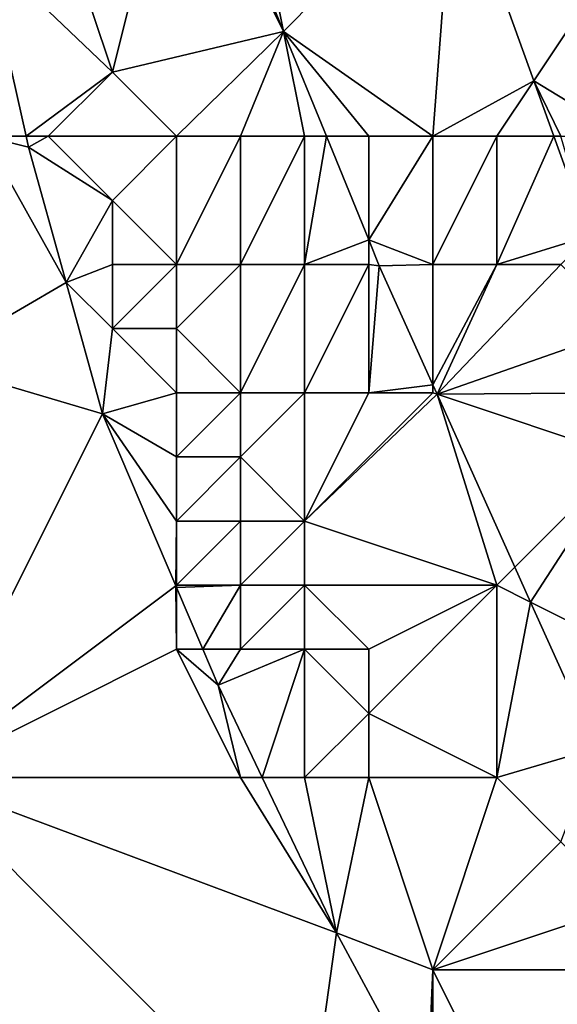
# Model space of a CAD drawing. Units: metres. Extents: x 73750 to 74375, y 354500 to 355000.
# Drawn here: x 74303 to 74311, y 354689 to 354705 of the extents above; entities that cross this region are included whole.
import ezdxf

# ---------------------------------------------------------------- set-up
doc = ezdxf.new("R2010")
doc.units = ezdxf.units.M
doc.layers.add('Terrain', color=15, linetype='Continuous')

msp = doc.modelspace()

# ---------------------------------------------------------------- linework, layer by layer
at = {"layer": 'Terrain'}
for points in [[(74305, 354708, 255.68), (74303, 354707, 254.32), (74304, 354704, 254.26), (74305, 354708, 255.68)], [(74305, 354708, 255.68), (74304, 354704, 254.26), (74306.673, 354704.635, 256.054), (74305, 354708, 255.68)], [(74305, 354708, 255.68), (74306.673, 354704.635, 256.054), (74305.3, 354708, 256.066), (74305, 354708, 255.68)], [(74306, 354708, 256.07), (74305.3, 354708, 256.066), (74306.673, 354704.635, 256.054), (74306, 354708, 256.07)], [(74306, 354708, 256.07), (74306.673, 354704.635, 256.054), (74309.327, 354707.319, 256.039), (74306, 354708, 256.07)], [(74309, 354703, 256.05), (74309.327, 354707.319, 256.039), (74306.673, 354704.635, 256.054), (74309, 354703, 256.05)], [(74309, 354703, 256.05), (74310.576, 354703.864, 256.054), (74309.327, 354707.319, 256.039), (74309, 354703, 256.05)], [(74309.327, 354707.319, 256.039), (74310.576, 354703.864, 256.054), (74312, 354706, 254.98), (74309.327, 354707.319, 256.039)], [(74303, 354707, 254.32), (74302, 354705.905, 253.886), (74304, 354704, 254.26), (74303, 354707, 254.32)], [(74310.576, 354703.864, 256.054), (74312, 354703, 255.46), (74312, 354706, 254.98), (74310.576, 354703.864, 256.054)], [(74302, 354703, 253.87), (74302.655, 354703, 253.638), (74302, 354705.905, 253.886), (74302, 354703, 253.87)], [(74302.655, 354703, 253.638), (74304, 354704, 254.26), (74302, 354705.905, 253.886), (74302.655, 354703, 253.638)], [(74305, 354703, 254.66), (74306.673, 354704.635, 256.054), (74304, 354704, 254.26), (74305, 354703, 254.66)], [(74305, 354703, 254.66), (74306, 354703, 255.41), (74306.673, 354704.635, 256.054), (74305, 354703, 254.66)], [(74306, 354703, 255.41), (74307, 354703, 255.82), (74306.673, 354704.635, 256.054), (74306, 354703, 255.41)], [(74307, 354703, 255.82), (74307.34, 354703, 256.048), (74306.673, 354704.635, 256.054), (74307, 354703, 255.82)], [(74308, 354703, 256.04), (74306.673, 354704.635, 256.054), (74307.34, 354703, 256.048), (74308, 354703, 256.04)], [(74308, 354703, 256.04), (74309, 354703, 256.05), (74306.673, 354704.635, 256.054), (74308, 354703, 256.04)], [(74303, 354703, 253.92), (74304, 354704, 254.26), (74302.655, 354703, 253.638), (74303, 354703, 253.92)], [(74303, 354703, 253.92), (74305, 354703, 254.66), (74304, 354704, 254.26), (74303, 354703, 253.92)], [(74309, 354703, 256.05), (74310, 354703, 256.08), (74310.576, 354703.864, 256.054), (74309, 354703, 256.05)], [(74310, 354703, 256.08), (74310.888, 354703, 256.057), (74310.576, 354703.864, 256.054), (74310, 354703, 256.08)], [(74311, 354703, 255.95), (74310.576, 354703.864, 256.054), (74310.888, 354703, 256.057), (74311, 354703, 255.95)], [(74311, 354703, 255.95), (74312, 354703, 255.46), (74310.576, 354703.864, 256.054), (74311, 354703, 255.95)], [(74302, 354703, 253.87), (74301.137, 354699.474, 253.331), (74303.279, 354700.721, 253.477), (74302, 354703, 253.87)], [(74302, 354703, 253.87), (74303.279, 354700.721, 253.477), (74302.693, 354702.831, 253.624), (74302, 354703, 253.87)], [(74302, 354703, 253.87), (74302.693, 354702.831, 253.624), (74302.655, 354703, 253.638), (74302, 354703, 253.87)], [(74303, 354703, 253.92), (74302.655, 354703, 253.638), (74302.693, 354702.831, 253.624), (74303, 354703, 253.92)], [(74303, 354703, 253.92), (74302.693, 354702.831, 253.624), (74304, 354702, 253.99), (74303, 354703, 253.92)], [(74303, 354703, 253.92), (74304, 354702, 253.99), (74305, 354703, 254.66), (74303, 354703, 253.92)], [(74305, 354703, 254.66), (74304, 354702, 253.99), (74305, 354701, 254.21), (74305, 354703, 254.66)], [(74305, 354703, 254.66), (74305, 354701, 254.21), (74306, 354703, 255.41), (74305, 354703, 254.66)], [(74306, 354703, 255.41), (74305, 354701, 254.21), (74306, 354701, 254.76), (74306, 354703, 255.41)], [(74306, 354703, 255.41), (74306, 354701, 254.76), (74307, 354703, 255.82), (74306, 354703, 255.41)], [(74307, 354703, 255.82), (74306, 354701, 254.76), (74307, 354701, 255.32), (74307, 354703, 255.82)], [(74307, 354703, 255.82), (74307, 354701, 255.32), (74307.34, 354703, 256.048), (74307, 354703, 255.82)], [(74307, 354701, 255.32), (74308, 354701.383, 256.042), (74307.34, 354703, 256.048), (74307, 354701, 255.32)], [(74308, 354703, 256.04), (74307.34, 354703, 256.048), (74308, 354701.383, 256.042), (74308, 354703, 256.04)], [(74308, 354703, 256.04), (74308, 354701.383, 256.042), (74309, 354703, 256.05), (74308, 354703, 256.04)], [(74309, 354703, 256.05), (74308, 354701.383, 256.042), (74309, 354701, 256.02), (74309, 354703, 256.05)], [(74309, 354703, 256.05), (74309, 354701, 256.02), (74310, 354703, 256.08), (74309, 354703, 256.05)], [(74310, 354703, 256.08), (74309, 354701, 256.02), (74310, 354701, 256.03), (74310, 354703, 256.08)], [(74310, 354703, 256.08), (74310, 354701, 256.03), (74310.888, 354703, 256.057), (74310, 354703, 256.08)], [(74310, 354701, 256.03), (74311.449, 354701.449, 256.064), (74310.888, 354703, 256.057), (74310, 354701, 256.03)], [(74311, 354703, 255.95), (74310.888, 354703, 256.057), (74311.449, 354701.449, 256.064), (74311, 354703, 255.95)], [(74304, 354702, 253.99), (74302.693, 354702.831, 253.624), (74303.279, 354700.721, 253.477), (74304, 354702, 253.99)], [(74304, 354702, 253.99), (74303.279, 354700.721, 253.477), (74304, 354701, 253.9), (74304, 354702, 253.99)], [(74304, 354702, 253.99), (74304, 354701, 253.9), (74305, 354701, 254.21), (74304, 354702, 253.99)], [(74307, 354701, 255.32), (74308, 354701, 255.86), (74308, 354701.383, 256.042), (74307, 354701, 255.32)], [(74308, 354701, 255.86), (74308.165, 354700.979, 256.041), (74308, 354701.383, 256.042), (74308, 354701, 255.86)], [(74309, 354701, 256.02), (74308, 354701.383, 256.042), (74308.165, 354700.979, 256.041), (74309, 354701, 256.02)], [(74310, 354701, 256.03), (74311, 354701, 256.01), (74311.449, 354701.449, 256.064), (74310, 354701, 256.03)], [(74304, 354701, 253.9), (74303.279, 354700.721, 253.477), (74304, 354700, 253.82), (74304, 354701, 253.9)], [(74304, 354701, 253.9), (74304, 354700, 253.82), (74305, 354701, 254.21), (74304, 354701, 253.9)], [(74305, 354701, 254.21), (74304, 354700, 253.82), (74305, 354700, 254.04), (74305, 354701, 254.21)], [(74305, 354701, 254.21), (74305, 354700, 254.04), (74306, 354701, 254.76), (74305, 354701, 254.21)], [(74306, 354701, 254.76), (74305, 354700, 254.04), (74306, 354699, 254.24), (74306, 354701, 254.76)], [(74306, 354701, 254.76), (74306, 354699, 254.24), (74307, 354701, 255.32), (74306, 354701, 254.76)], [(74307, 354701, 255.32), (74306, 354699, 254.24), (74307, 354699, 254.77), (74307, 354701, 255.32)], [(74307, 354701, 255.32), (74307, 354699, 254.77), (74308, 354701, 255.86), (74307, 354701, 255.32)], [(74308, 354701, 255.86), (74307, 354699, 254.77), (74308, 354699, 255.39), (74308, 354701, 255.86)], [(74308, 354701, 255.86), (74308, 354699, 255.39), (74308.165, 354700.979, 256.041), (74308, 354701, 255.86)], [(74308, 354699, 255.39), (74309, 354699.126, 256.01), (74308.165, 354700.979, 256.041), (74308, 354699, 255.39)], [(74309, 354701, 256.02), (74308.165, 354700.979, 256.041), (74309, 354699.126, 256.01), (74309, 354701, 256.02)], [(74309, 354701, 256.02), (74309, 354699.126, 256.01), (74310, 354701, 256.03), (74309, 354701, 256.02)], [(74310, 354701, 256.03), (74309, 354699.126, 256.01), (74309.067, 354698.978, 256.008), (74310, 354701, 256.03)], [(74310, 354701, 256.03), (74309.067, 354698.978, 256.008), (74311, 354701, 256.01), (74310, 354701, 256.03)], [(74311, 354701, 256.01), (74309.067, 354698.978, 256.008), (74312, 354700, 256.06), (74311, 354701, 256.01)], [(74301.137, 354699.474, 253.331), (74303.848, 354698.674, 253.335), (74303.279, 354700.721, 253.477), (74301.137, 354699.474, 253.331)], [(74304, 354700, 253.82), (74303.279, 354700.721, 253.477), (74303.848, 354698.674, 253.335), (74304, 354700, 253.82)], [(74304, 354700, 253.82), (74303.848, 354698.674, 253.335), (74305, 354699, 253.94), (74304, 354700, 253.82)], [(74304, 354700, 253.82), (74305, 354699, 253.94), (74305, 354700, 254.04), (74304, 354700, 253.82)], [(74305, 354700, 254.04), (74305, 354699, 253.94), (74306, 354699, 254.24), (74305, 354700, 254.04)], [(74309.067, 354698.978, 256.008), (74312, 354699, 256), (74312, 354700, 256.06), (74309.067, 354698.978, 256.008)], [(74301.137, 354699.474, 253.331), (74301, 354693, 253.51), (74303.848, 354698.674, 253.335), (74301.137, 354699.474, 253.331)], [(74308, 354699, 255.39), (74309, 354699, 255.81), (74309, 354699.126, 256.01), (74308, 354699, 255.39)], [(74309, 354699, 255.81), (74309.067, 354698.978, 256.008), (74309, 354699.126, 256.01), (74309, 354699, 255.81)], [(74305, 354699, 253.94), (74303.848, 354698.674, 253.335), (74305, 354698, 253.86), (74305, 354699, 253.94)], [(74305, 354699, 253.94), (74305, 354698, 253.86), (74306, 354699, 254.24), (74305, 354699, 253.94)], [(74306, 354699, 254.24), (74305, 354698, 253.86), (74306, 354698, 254.04), (74306, 354699, 254.24)], [(74306, 354699, 254.24), (74306, 354698, 254.04), (74307, 354699, 254.77), (74306, 354699, 254.24)], [(74307, 354699, 254.77), (74306, 354698, 254.04), (74307, 354697, 254.24), (74307, 354699, 254.77)], [(74307, 354699, 254.77), (74307, 354697, 254.24), (74308, 354699, 255.39), (74307, 354699, 254.77)], [(74308, 354699, 255.39), (74307, 354697, 254.24), (74309, 354699, 255.81), (74308, 354699, 255.39)], [(74309, 354699, 255.81), (74307, 354697, 254.24), (74309.067, 354698.978, 256.008), (74309, 354699, 255.81)], [(74307, 354697, 254.24), (74310, 354696, 255.7), (74309.067, 354698.978, 256.008), (74307, 354697, 254.24)], [(74309.067, 354698.978, 256.008), (74312, 354698, 255.98), (74312, 354699, 256), (74309.067, 354698.978, 256.008)], [(74310, 354696, 255.7), (74310.282, 354696.282, 255.964), (74309.067, 354698.978, 256.008), (74310, 354696, 255.7)], [(74309.067, 354698.978, 256.008), (74310.282, 354696.282, 255.964), (74312, 354698, 255.98), (74309.067, 354698.978, 256.008)], [(74304.989, 354695.992, 253.267), (74303.848, 354698.674, 253.335), (74301, 354693, 253.51), (74304.989, 354695.992, 253.267)], [(74305, 354698, 253.86), (74303.848, 354698.674, 253.335), (74305, 354697, 253.78), (74305, 354698, 253.86)], [(74305, 354697, 253.78), (74303.848, 354698.674, 253.335), (74304.989, 354695.992, 253.267), (74305, 354697, 253.78)], [(74305, 354698, 253.86), (74305, 354697, 253.78), (74306, 354698, 254.04), (74305, 354698, 253.86)], [(74306, 354698, 254.04), (74305, 354697, 253.78), (74306, 354697, 253.9), (74306, 354698, 254.04)], [(74306, 354698, 254.04), (74306, 354697, 253.9), (74307, 354697, 254.24), (74306, 354698, 254.04)], [(74310.282, 354696.282, 255.964), (74310.527, 354695.736, 255.955), (74312, 354698, 255.98), (74310.282, 354696.282, 255.964)], [(74310.527, 354695.736, 255.955), (74312, 354695, 255.99), (74312, 354698, 255.98), (74310.527, 354695.736, 255.955)], [(74305, 354697, 253.78), (74304.989, 354695.992, 253.267), (74305, 354696, 253.75), (74305, 354697, 253.78)], [(74305, 354697, 253.78), (74305, 354696, 253.75), (74306, 354697, 253.9), (74305, 354697, 253.78)], [(74306, 354697, 253.9), (74305, 354696, 253.75), (74306, 354696, 253.82), (74306, 354697, 253.9)], [(74306, 354697, 253.9), (74306, 354696, 253.82), (74307, 354697, 254.24), (74306, 354697, 253.9)], [(74307, 354697, 254.24), (74306, 354696, 253.82), (74307, 354696, 254.05), (74307, 354697, 254.24)], [(74307, 354697, 254.24), (74307, 354696, 254.05), (74310, 354696, 255.7), (74307, 354697, 254.24)], [(74310, 354696, 255.7), (74310.527, 354695.736, 255.955), (74310.282, 354696.282, 255.964), (74310, 354696, 255.7)], [(74305, 354695, 253.75), (74304.989, 354695.992, 253.267), (74301, 354693, 253.51), (74305, 354695, 253.75)], [(74305, 354696, 253.75), (74304.989, 354695.992, 253.267), (74305, 354695.966, 253.267), (74305, 354696, 253.75)], [(74305, 354695, 253.75), (74305, 354695.966, 253.267), (74304.989, 354695.992, 253.267), (74305, 354695, 253.75)], [(74305, 354696, 253.75), (74305, 354695.966, 253.267), (74306, 354696, 253.82), (74305, 354696, 253.75)], [(74306, 354696, 253.82), (74305, 354695.966, 253.267), (74305.411, 354695, 253.242), (74306, 354696, 253.82)], [(74305, 354695, 253.75), (74305.411, 354695, 253.242), (74305, 354695.966, 253.267), (74305, 354695, 253.75)], [(74306, 354696, 253.82), (74305.411, 354695, 253.242), (74306, 354695, 253.78), (74306, 354696, 253.82)], [(74306, 354696, 253.82), (74306, 354695, 253.78), (74307, 354696, 254.05), (74306, 354696, 253.82)], [(74307, 354696, 254.05), (74306, 354695, 253.78), (74307, 354695, 253.94), (74307, 354696, 254.05)], [(74307, 354696, 254.05), (74307, 354695, 253.94), (74308, 354695, 254.29), (74307, 354696, 254.05)], [(74307, 354696, 254.05), (74308, 354695, 254.29), (74310, 354696, 255.7), (74307, 354696, 254.05)], [(74310, 354696, 255.7), (74308, 354695, 254.29), (74308, 354694, 254.08), (74310, 354696, 255.7)], [(74310, 354696, 255.7), (74308, 354694, 254.08), (74310, 354693, 255.04), (74310, 354696, 255.7)], [(74310, 354696, 255.7), (74310, 354693, 255.04), (74310.527, 354695.736, 255.955), (74310, 354696, 255.7)], [(74310.527, 354695.736, 255.955), (74310, 354693, 255.04), (74311.554, 354693.458, 255.917), (74310.527, 354695.736, 255.955)], [(74310.527, 354695.736, 255.955), (74311.554, 354693.458, 255.917), (74312, 354695, 255.99), (74310.527, 354695.736, 255.955)], [(74305, 354695, 253.75), (74301, 354693, 253.51), (74306, 354693, 253.75), (74305, 354695, 253.75)], [(74305, 354695, 253.75), (74306, 354693, 253.75), (74305.649, 354694.441, 253.228), (74305, 354695, 253.75)], [(74305, 354695, 253.75), (74305.649, 354694.441, 253.228), (74305.411, 354695, 253.242), (74305, 354695, 253.75)], [(74306, 354695, 253.78), (74305.411, 354695, 253.242), (74305.649, 354694.441, 253.228), (74306, 354695, 253.78)], [(74306, 354695, 253.78), (74305.649, 354694.441, 253.228), (74307, 354695, 253.94), (74306, 354695, 253.78)], [(74307, 354695, 253.94), (74305.649, 354694.441, 253.228), (74306.339, 354693, 253.22), (74307, 354695, 253.94)], [(74307, 354695, 253.94), (74306.339, 354693, 253.22), (74307, 354693, 253.75), (74307, 354695, 253.94)], [(74307, 354695, 253.94), (74307, 354693, 253.75), (74308, 354694, 254.08), (74307, 354695, 253.94)], [(74307, 354695, 253.94), (74308, 354694, 254.08), (74308, 354695, 254.29), (74307, 354695, 253.94)], [(74305.649, 354694.441, 253.228), (74306, 354693, 253.75), (74306.339, 354693, 253.22), (74305.649, 354694.441, 253.228)], [(74308, 354694, 254.08), (74307, 354693, 253.75), (74308, 354693, 253.93), (74308, 354694, 254.08)], [(74308, 354694, 254.08), (74308, 354693, 253.93), (74310, 354693, 255.04), (74308, 354694, 254.08)], [(74310, 354693, 255.04), (74311, 354692, 255.35), (74311.554, 354693.458, 255.917), (74310, 354693, 255.04)], [(74301, 354693, 253.51), (74301, 354684, 253.32), (74307, 354687, 253.69), (74301, 354693, 253.51)], [(74301, 354693, 253.51), (74307, 354687, 253.69), (74307.498, 354690.578, 253.207), (74301, 354693, 253.51)], [(74301, 354693, 253.51), (74307.498, 354690.578, 253.207), (74306, 354693, 253.75), (74301, 354693, 253.51)], [(74306, 354693, 253.75), (74307.498, 354690.578, 253.207), (74306.339, 354693, 253.22), (74306, 354693, 253.75)], [(74307, 354693, 253.75), (74306.339, 354693, 253.22), (74307.498, 354690.578, 253.207), (74307, 354693, 253.75)], [(74307, 354693, 253.75), (74307.498, 354690.578, 253.207), (74308, 354693, 253.93), (74307, 354693, 253.75)], [(74308, 354693, 253.93), (74307.498, 354690.578, 253.207), (74309, 354690, 253.94), (74308, 354693, 253.93)], [(74308, 354693, 253.93), (74309, 354690, 253.94), (74310, 354693, 255.04), (74308, 354693, 253.93)], [(74310, 354693, 255.04), (74309, 354690, 253.94), (74311, 354692, 255.35), (74310, 354693, 255.04)], [(74311, 354692, 255.35), (74309, 354690, 253.94), (74312, 354691, 255.66), (74311, 354692, 255.35)], [(74309, 354690, 253.94), (74312, 354690, 255.4), (74312, 354691, 255.66), (74309, 354690, 253.94)], [(74307, 354687, 253.69), (74308.913, 354687.957, 253.196), (74307.498, 354690.578, 253.207), (74307, 354687, 253.69)], [(74309, 354690, 253.94), (74307.498, 354690.578, 253.207), (74308.913, 354687.957, 253.196), (74309, 354690, 253.94)], [(74309, 354690, 253.94), (74308.913, 354687.957, 253.196), (74309, 354688, 253.95), (74309, 354690, 253.94)], [(74309, 354690, 253.94), (74309, 354688, 253.95), (74310, 354688, 254.05), (74309, 354690, 253.94)], [(74309, 354690, 253.94), (74310, 354688, 254.05), (74312, 354690, 255.4), (74309, 354690, 253.94)], [(74310, 354688, 254.05), (74312, 354689, 254.99), (74312, 354690, 255.4), (74310, 354688, 254.05)]]:
    msp.add_3dface(points, dxfattribs=at)

doc.saveas('drawing.dxf')
